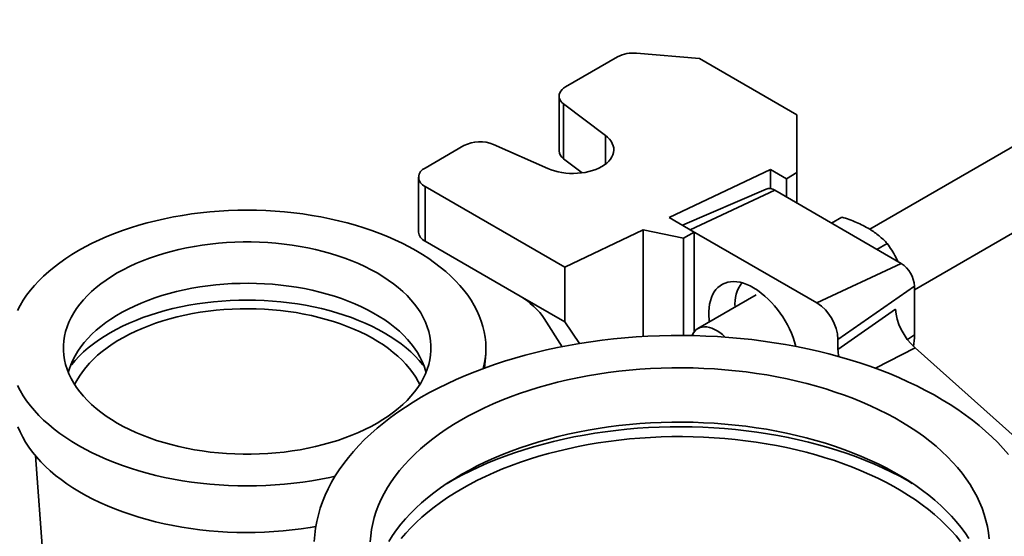
# Model space of a CAD drawing. Units: inches. Extents: x 0.2 to 8.4, y 0.1 to 10.9.
# Drawn here: x 6.9 to 7.3, y 9.1 to 9.4 of the extents above; entities that cross this region are included whole.
import ezdxf

# ---------------------------------------------------------------- set-up
doc = ezdxf.new("R2010")
doc.units = ezdxf.units.IN
doc.header["$MEASUREMENT"] = 0

msp = doc.modelspace()

# ---------------------------------------------------------------- linework, layer by layer
at = {"color": 7, "linetype": 'Continuous', "lineweight": 35}
for p, q in [((7.385413388883728, 9.36523934826602), (7.233369856632677, 9.277466485395406)), ((7.161968469887497, 9.349026341567436), (7.135672922503884, 9.351194937028895)), ((7.105908058944419, 9.337073568221554), (7.127717974487722, 9.349664164466327)), ((7.20284807134944, 9.325427049968503), (7.161968469887497, 9.349026341567436)), ((7.252041045343138, 9.252161705909089), (7.401037123993076, 9.33817531126263)), ((7.103162166874062, 9.333246654775905), (7.103162166874062, 9.31028144191233)), ((7.105097416582041, 9.329953571365198), (7.122575042632987, 9.316794552640586)), ((7.105097416582041, 9.329953571365198), (7.105097416582041, 9.306988358501624)), ((7.20284807134944, 9.325427049968503), (7.20284807134944, 9.301189923496832)), ((7.063349251953357, 9.312504891904593), (7.04706361220342, 9.303103392193503)), ((7.098477353839731, 9.302883253010577), (7.075682794993027, 9.312972871766215)), ((7.105097416582041, 9.306988358501624), (7.112912462780679, 9.301104362034582)), ((7.191799540504268, 9.302465569294613), (7.149317114305353, 9.282342836368827)), ((7.198428667307994, 9.298638655848963), (7.191799540504268, 9.302465569294613)), ((7.191799540504268, 9.294463727261698), (7.191799540504268, 9.302465569294613)), ((7.044317730503844, 9.299276484734778), (7.044317730503844, 9.276311271871204)), ((7.20284807134944, 9.301189923496832), (7.198428667307994, 9.298638655848963)), ((7.198428667307994, 9.290952447831177), (7.198428667307994, 9.298638655848963)), ((7.20284807134944, 9.288401165164382), (7.20284807134944, 9.301189923496832)), ((7.105620892055819, 9.261645167190261), (7.04706361220342, 9.295449565302206)), ((7.04706361220342, 9.295449565302206), (7.04706361220342, 9.272484352438632)), ((7.189893328979318, 9.294310988052093), (7.154836941034247, 9.279156273951168)), ((7.193511279169159, 9.293791218821218), (7.158155943129802, 9.277240289099245)), ((7.193511279169159, 9.293791218821218), (7.246544283228193, 9.263175917242954)), ((7.149317114305353, 9.282342836368827), (7.159758767866775, 9.276314998073964)), ((7.221681853143305, 9.282584974316343), (7.21730250105288, 9.280056828167645)), ((7.13839305355758, 9.277168422067648), (7.105620892055819, 9.261645167190261)), ((7.15533934308377, 9.27376371845225), (7.13839305355758, 9.277168422067648)), ((7.13839305355758, 9.232539932761828), (7.13839305355758, 9.277168422067648)), ((7.158155943129802, 9.277240289099245), (7.211188947188837, 9.246624987520981)), ((7.04706361220342, 9.272484352438632), (7.08683837302578, 9.249522871764743)), ((7.159758767866775, 9.276314998073964), (7.15533934308377, 9.27376371845225)), ((7.15533934308377, 9.232979985814834), (7.15533934308377, 9.27376371845225)), ((7.159758767866775, 9.234499191547352), (7.159758767866775, 9.276314998073964)), ((7.240665212692109, 9.271528511397184), (7.236370403197419, 9.26904917065015)), ((7.105620892055819, 9.238679954326688), (7.105620892055819, 9.261645167190261)), ((7.246544283228193, 9.263175917242954), (7.211188947188837, 9.246624987520981)), ((7.252041055713918, 9.253655192120593), (7.220027786384065, 9.231315657024052)), ((7.252041055713918, 9.253655192120593), (7.252041055713918, 9.23324168554292)), ((7.105620892055819, 9.238679954326688), (7.08683837302578, 9.249522871764743)), ((7.185699406429094, 9.249946920263291), (7.161330583972584, 9.235879098501153)), ((7.244170245833084, 9.244018068001475), (7.220027786384065, 9.227170954630086)), ((7.097003033433443, 9.240081907469786), (7.104436704581111, 9.228278023495614)), ((7.111693802834402, 9.22958760201478), (7.105620892055819, 9.238679954326688)), ((7.220027786384065, 9.231315657024052), (7.220027786384065, 9.227170954630086)), ((7.362915111544591, 9.128949737803483), (7.252388310899828, 9.227756519270994)), ((7.072005368381876, 9.219339827357961), (7.072447199892833, 9.225243509155849)), ((6.883798528204851, 9.182680727122882), (6.887619621226539, 9.131623855856596))]:
    msp.add_line(p, q, dxfattribs=at)
at = {"color": 8, "linetype": 'Continuous', "lineweight": 35}
for p, q in [((7.122575042632987, 9.304719886926666), (7.122575042632987, 9.316794552640586)), ((7.252041055713918, 9.23324168554292), (7.249169573501961, 9.231237898115934)), ((7.252388310899828, 9.227756519270994), (7.235708228916557, 9.219251980433722))]:
    msp.add_line(p, q, dxfattribs=at)
at = {"color": 7, "linetype": 'Continuous', "lineweight": 35, "flags": 128}
for points in [[(7.105908058944419, 9.337073568221554), (7.105099698153564, 9.336541462420627), (7.10441850386282, 9.335952995720376), (7.103876174311631, 9.335318274047943), (7.103481960235452, 9.3346480978136), (7.103242581899495, 9.333953961910778), (7.103162187615623, 9.333247744396012), (7.10324210484363, 9.332541490959704), (7.103480985382164, 9.33184730716149), (7.103874743144039, 9.33117703513637), (7.104416637122482, 9.330542181751616), (7.105097416582041, 9.329953571365198)], [(7.122575042632987, 9.316794552640586), (7.123514386370862, 9.31601227724766), (7.124319573703142, 9.315181627511574), (7.124983158410036, 9.314310278668458), (7.125499083956227, 9.313406229248317), (7.125862559041515, 9.312477801075039), (7.126070265016411, 9.311533519527913), (7.126120272915899, 9.310582113541633), (7.126012147167233, 9.309632312050894), (7.125746821140584, 9.308692867938085), (7.125326825306186, 9.307772426320968), (7.124755976110952, 9.306879440735749), (7.124039521169385, 9.306022137215534), (7.123184077038905, 9.305208430473401), (7.12219748402893, 9.304445768242383), (7.121088847683995, 9.303741203118546), (7.11986837285128, 9.303101200979444), (7.118547280714369, 9.302531664931804), (7.117137725827014, 9.302037815573055), (7.115652692405344, 9.301624226912873), (7.11410582839538, 9.30129468268701), (7.112511383248368, 9.301052212278837), (7.110884062729855, 9.300899054797803), (7.109238759279422, 9.300836623157892), (7.107590697201602, 9.300865492103773), (7.105954997093129, 9.300985410184655), (7.104346738067619, 9.30119523988504), (7.102780688115296, 9.30149306538936), (7.101271304103, 9.301876144686577), (7.099832441392347, 9.302340981413277), (7.098477353839731, 9.302883253010577)], [(7.071422159809989, 9.219126218737872), (7.071847255475282, 9.2209500257691), (7.072232135849773, 9.223205970446738), (7.072463305713635, 9.225468898870822), (7.072540412460357, 9.22773531467794), (7.072463310899024, 9.230001733478517), (7.072232135849774, 9.232264664896064), (7.071847250289892, 9.234520606580238), (7.07130923498304, 9.236766086115319), (7.070618935147758, 9.238997640065971), (7.069777403418184, 9.241211828944552), (7.068785925770992, 9.243405240204575), (7.067646057823131, 9.24557448524725), (7.066359536680193, 9.247716232349562), (7.064928363902652, 9.249827158768879), (7.063354727725014, 9.251904025579503), (7.061641060095107, 9.253943626783812), (7.059790005561744, 9.25594281924689), (7.057804426460109, 9.257898513716125), (7.055687366614029, 9.25980770176238), (7.053442103189876, 9.261667437819217), (7.051072100028053, 9.263474848163275), (7.048581002457608, 9.265227151868519), (7.045972647667013, 9.266921654819303), (7.043251090631114, 9.26855571678229), (7.04042048484716, 9.270126850190701), (7.037485201598777, 9.271632621360071), (7.034449793658229, 9.273070701377096), (7.031318927876365, 9.274438875080019), (7.02809742148033, 9.275735038065179), (7.024790262815139, 9.276957184713147), (7.021402533562823, 9.278103435129895), (7.017939445040155, 9.27917203215333), (7.014406369310997, 9.280161311418674), (7.010808751034666, 9.281069746260393), (7.00715211265133, 9.281895950705664), (7.003442106235897, 9.282638637565896), (6.999684446087959, 9.283296675312519), (6.995884945029508, 9.283869037188126), (6.992049431438712, 9.284354849101863), (6.988183847772311, 9.284753350714427), (6.984294152043216, 9.285063934353062), (6.980386323005898, 9.285286124057341), (6.976466375712554, 9.28541958455954), (6.972540397810842, 9.285464094343478), (6.9686144354653, 9.285419575579153), (6.964694503728126, 9.285286124057341), (6.960786669505418, 9.285063937346523), (6.956896953034764, 9.284753353707888), (6.953031364182972, 9.284354849101863), (6.949195863555651, 9.283869038684857), (6.945396359904505, 9.283296675312519), (6.941638699756567, 9.282638643552819), (6.937928695933828, 9.281895952202394), (6.934272062735882, 9.281069744763663), (6.930674428903382, 9.28016130692848), (6.92714135576692, 9.279172029159868), (6.923678275022337, 9.27810344261355), (6.920290552251757, 9.276957183964782), (6.916983385808481, 9.27573503282662), (6.913761872930709, 9.27443887807348), (6.910631013630582, 9.273070696138538), (6.907595610227252, 9.27163261275387), (6.904660338321907, 9.270126848132698), (6.901829720546739, 9.268555725762676), (6.899108161890405, 9.26692164490346), (6.896499818442853, 9.265227148500875), (6.894008715038844, 9.26347484741491), (6.891638697617199, 9.261667440812678), (6.889393448452867, 9.259807701014015), (6.887276391199483, 9.25789851446449), (6.885290797838024, 9.255942823737081), (6.883439751082746, 9.253943629777273), (6.881726086045534, 9.251904030069696), (6.880152455053286, 9.24982716026561), (6.878721266719575, 9.24771623085283), (6.877434748169332, 9.245574491234173), (6.876294880221471, 9.243405240204575)], [(7.026987628793464, 9.196303603261512), (7.029375563843525, 9.197745434553935), (7.031649053775157, 9.1992476538873), (7.033803500281886, 9.200807247500359), (7.035834562382213, 9.20242107478393), (7.037738169545121, 9.204085875858075), (7.039510476155883, 9.205798305155023), (7.0411479120736, 9.207554912710012), (7.042647175501303, 9.209352163992989), (7.044005261505585, 9.211186432424947), (7.045219417940796, 9.213054033802738), (7.046287216748151, 9.214951195616095), (7.047206493027397, 9.216874105691376), (7.047975405965144, 9.218818887495512), (7.048592412907921, 9.22078162109024), (7.049056246027914, 9.22275836558306), (7.049365990103818, 9.224745132186083), (7.049521017703465, 9.226737918640845), (7.049521017703465, 9.228732713708496), (7.049365984918428, 9.230725503156718), (7.049056251213304, 9.232712263772818), (7.048592405129837, 9.234689012755831), (7.047975411150535, 9.236651744853827), (7.047206500805482, 9.238596525161233), (7.046287214155456, 9.240519441223437), (7.045219417940797, 9.242416601540063), (7.04400526409828, 9.2442841954342), (7.042647174204954, 9.246118472098178), (7.041147906888211, 9.247915719639328), (7.039510474859536, 9.24967232494922), (7.037738170841469, 9.251384752749436), (7.035834567567602, 9.253049557565411), (7.033803497041018, 9.254663383726433), (7.031649060905067, 9.25622297135257), (7.029375563033308, 9.257725201256594), (7.026987633978854, 9.259167023100904), (7.024490033929568, 9.26054555717522), (7.021887834196697, 9.261858007586191), (7.01918623572624, 9.263101749067797), (7.016390703919074, 9.264274261125173), (7.013506864923159, 9.265373187903862), (7.010540541931274, 9.266396311248648), (7.007497682585546, 9.267341580638178), (7.004384410831364, 9.268207095224188), (7.001207016546585, 9.268991097844589), (6.997971898502255, 9.269692013938455), (6.994685553991828, 9.270308445559113), (6.991354604758111, 9.270839138446059), (6.987985781437103, 9.271283020939952), (6.984585871704082, 9.271639197995711), (6.98116167101242, 9.271906970639996), (6.977720127784482, 9.272085776101981), (6.974268130810653, 9.272175280610679), (6.970812669996421, 9.272175280610679), (6.967360688578762, 9.272085785082368), (6.963919134980044, 9.271906973633456), (6.960494942066465, 9.271639208472827), (6.957095029740751, 9.271283011959566), (6.953726203827046, 9.270839127968943), (6.950395264964111, 9.270308441068922), (6.947108917860989, 9.26969201992538), (6.943873786853185, 9.268991102334782), (6.940696406828228, 9.268207089985632), (6.937583128592307, 9.267341589618564), (6.934540275728317, 9.266396311997013), (6.931573929402177, 9.265373187155497), (6.928690107258779, 9.264274252144789), (6.925894563136313, 9.263101750938711), (6.923192985407415, 9.261858009457105), (6.920590783243894, 9.260545551656024), (6.918093177198998, 9.25916703208129), (6.915705252519718, 9.257725194801942), (6.913431762588087, 9.256222975468578), (6.911277305710578, 9.254663387842442), (6.909246253981031, 9.25304955457195), (6.907342636447343, 9.251384759484726), (6.905570340207361, 9.249672324200855), (6.903932893918864, 9.24791572263279), (6.902433640861942, 9.246118465362889), (6.901075544486879, 9.244284202917855), (6.899861388051667, 9.242416601540063), (6.898793599615092, 9.240519433739783), (6.897874323335846, 9.238596523664501), (6.897105410398098, 9.236651741860365), (6.896488393084542, 9.234689014252561), (6.89602455996455, 9.232712269759743), (6.895714815888645, 9.230725503156718), (6.895559788288999, 9.228732716701957), (6.895559788288999, 9.226737921634307), (6.895714831444815, 9.22474512619916), (6.896024565149939, 9.22275836558306), (6.896488411233407, 9.220781616600048), (6.897105394841929, 9.218818890488976), (6.897874305186981, 9.21687411018157), (6.898793591837007, 9.214951194119365), (6.899861398422447, 9.213054027815815), (6.901075552264964, 9.211186433921677), (6.90243363178751, 9.209352163244624), (6.903932909475033, 9.207554909716551), (6.905570341503709, 9.205798304406658), (6.907342635150995, 9.204085882593365), (6.909246238424862, 9.202421077777391), (6.911277308951446, 9.20080725161637), (6.913431765828955, 9.199247652016386), (6.915705242959156, 9.197745434086208), (6.918093192755168, 9.19630360026805), (6.920590772062896, 9.194925078167582), (6.923192992537325, 9.193612615782762), (6.925894570266223, 9.192368886275005), (6.92869010207339, 9.191196374217629), (6.931573941069303, 9.190097447438939), (6.93454027443197, 9.18907431810723), (6.937583133777697, 9.188129048717702), (6.9406963951611, 9.187263540118613), (6.943873799816659, 9.186479531511289), (6.947108917860989, 9.185778615417423), (6.950395252000636, 9.185162189783687), (6.953726201234351, 9.184631496896744), (6.95709502455536, 9.184187614402848), (6.96049494465916, 9.183831431360167), (6.963919145350824, 9.183563658715883), (6.967360688578762, 9.183384853253896), (6.97081267518181, 9.183295354732124), (6.974268135996042, 9.183295354732124), (6.977720117413702, 9.183384850260433), (6.981161671012419, 9.183563661709345), (6.984585863925997, 9.183831426869975), (6.987985786622492, 9.184187617396312), (6.991354612536196, 9.184631501386937), (6.994685551399133, 9.185162188286958), (6.997971888131475, 9.185778615417423), (7.001207019139279, 9.18647953300802), (7.004384409535017, 9.187263539370246), (7.007497677400157, 9.188129045724239), (7.010540540634926, 9.189074317358864), (7.013506876590287, 9.190097448187306), (7.016390709104463, 9.19119637721109), (7.019186242856151, 9.192368884404091), (7.021887830955828, 9.193612619898772), (7.024490033119349, 9.194925077699853), (7.026987628793464, 9.196303603261512)], [(7.047481093123752, 9.217523801812955), (7.047283197906408, 9.218252925297639), (7.04664841285461, 9.220195388665589), (7.045862240346825, 9.222119307537506), (7.044926272297728, 9.22402075149801), (7.043842416930774, 9.225895841020568), (7.042612898778201, 9.227740735493654), (7.041240232754074, 9.229551678122673), (7.039727203412729, 9.231324960008417), (7.038076921988064, 9.233056965048997), (7.036292764168854, 9.234744145992146), (7.03437834417181, 9.236383069337142), (7.032337618449366, 9.237970367439434), (7.03017470938644, 9.239502816340625), (7.02789406086211, 9.240977281886185), (7.02550031898566, 9.242390746666585), (7.022998394321257, 9.243740321991165), (7.020393389292492, 9.245023253875038), (7.017690624109323, 9.24623691405872), (7.014895616026529, 9.247378835929663), (7.012014074158309, 9.248446687581101), (7.009051894292894, 9.249438268818594), (7.006015132965603, 9.250351568035786), (7.002909971161109, 9.2511847173125), (6.999742760981948, 9.251936019355876), (6.996519989350796, 9.25260392654615), (6.993248231341952, 9.253187085838576), (6.989934165737512, 9.253684299848421), (6.98658455428581, 9.254094562772512), (6.983206257257589, 9.254417021474223), (6.979806184184788, 9.254651018888689), (6.97639124719205, 9.254796091029322), (6.972968459519116, 9.254851928072824), (6.96954480070069, 9.254818416267645), (6.966127250271479, 9.254695633443793), (6.962722798136971, 9.254483831052061), (6.959338403090312, 9.25418343416403), (6.955980979848837, 9.253795057936106), (6.952657404239456, 9.253319486655286), (6.949374419861636, 9.25275771564763), (6.946138785871019, 9.252110868958056), (6.942957082527293, 9.251380278677075), (6.939835804531218, 9.250567443032336), (6.936781363617313, 9.249674003937649), (6.933799952437378, 9.248701812100792), (6.930897704659406, 9.247652827865082), (6.928080521905192, 9.246529212884138), (6.925354159957444, 9.245333260149724), (6.922724205425528, 9.244067404468856), (6.920196019678436, 9.242734237992385), (6.917774772549825, 9.241336481777115), (6.915465410253415, 9.23987699121145), (6.913272646308561, 9.23835875077683), (6.911200970938766, 9.236784855525698), (6.909254601810478, 9.23515853053899), (6.907437510932305, 9.23348309855934), (6.905753442803877, 9.231761966520489), (6.904205793207355, 9.2299986753136), (6.90279776801, 9.228196799880463), (6.901532211398131, 9.22636004163663), (6.900411718659358, 9.22449214989304), (6.899438597292153, 9.222596923352755), (6.898614794410395, 9.220678263993273), (6.897942034156203, 9.218740064811698), (6.897599707683323, 9.217523804806417)], [(7.166119291477481, 9.238643556657161), (7.166013841389967, 9.239596340898263), (7.165903703710049, 9.241316557502575), (7.165903703710049, 9.242978079101404), (7.166013841389967, 9.244571157398793), (7.166233494503023, 9.2460864033142), (7.166561335589423, 9.24751495463583), (7.166995456425709, 9.248848452080725), (7.167533326541646, 9.25007899138769), (7.168171772478661, 9.25119944666178), (7.168907040014519, 9.252203170985295), (7.169734835646442, 9.253084307792314), (7.170650295478775, 9.25383766511993), (7.171648037076877, 9.254458853334755), (7.172722211321025, 9.254944183343529), (7.173866512777186, 9.2552908522189), (7.175074231550929, 9.255496817458456), (7.176338263658189, 9.25556086285256), (7.177651214733071, 9.255482562566707), (7.179005368915518, 9.255262442811807), (7.180392782188313, 9.254901784252361), (7.181805303118646, 9.254402705838956), (7.18323465582436, 9.253768116912877), (7.184672450344709, 9.253001711219177)], [(7.046690969348917, 9.22007887378288), (7.046172845197441, 9.220733364277237), (7.044605078881086, 9.222568634770541), (7.042900127891477, 9.224362679307534), (7.041061243468038, 9.226112082348266), (7.039091930934288, 9.227813515163183), (7.036995923770904, 9.22946374481351), (7.034777225098833, 9.231059622177403), (7.032440055825393, 9.232598111884567), (7.029988885756613, 9.234076274355486), (7.027428335074831, 9.23549131669027), (7.024763303973431, 9.236840535792892), (7.021998874134445, 9.238121357286175), (7.019140272430818, 9.239331362452964), (7.016192995375764, 9.24046821639303), (7.01316260170718, 9.241529787761552), (7.010054888690891, 9.242514035017559), (7.006875772856689, 9.24341908126049), (7.003631300369113, 9.244243220217097), (7.000327626285885, 9.24498488031992), (6.996971076782595, 9.245642636681133), (6.993568009147171, 9.246215250007534), (6.990124910302285, 9.246701627685557), (6.986648344951457, 9.247100841742036), (6.983144924466718, 9.247412134831125), (6.979621322444773, 9.247634905266999), (6.976084241001975, 9.247768735461731), (6.972540397810842, 9.247813384441645), (6.968996570175879, 9.247768741448656), (6.965459486140385, 9.247634906763729), (6.96193588411844, 9.247412130340933), (6.958432471411786, 9.247100835755111), (6.954955898282875, 9.246701629182288), (6.951512804623378, 9.246215254497727), (6.948109736987954, 9.245642641171326), (6.94475318489197, 9.24498487732646), (6.941449518586826, 9.244243221713827), (6.93820503572847, 9.243419082757221), (6.935025905634445, 9.242514034269195), (6.931918199099893, 9.241529784768089), (6.928887826172869, 9.240468213399568), (6.925940521246345, 9.239331361330416), (6.92308193704341, 9.238121366266562), (6.920317515954769, 9.236840531863972), (6.917652477561415, 9.235491320525643), (6.91509193579202, 9.234076277348946), (6.912640743523291, 9.232598108049194), (6.910303587699455, 9.231059614132475), (6.908084877036169, 9.229463747806973), (6.905988877002697, 9.227813522272655), (6.904019578080595, 9.226112079354804), (6.902180683286376, 9.224362682300995), (6.900475728407724, 9.22256864150583), (6.898907968573107, 9.22073336876743), (6.898389843125283, 9.220078877524708)], [(7.044832058949967, 9.212429962155907), (7.044197071667967, 9.213684052035056), (7.043124131546599, 9.215540249820009), (7.041907001290322, 9.217366563875522), (7.040548164700861, 9.219159255367765), (7.039050385590997, 9.220914675266775), (7.037416723340725, 9.222629237405275), (7.035650538082655, 9.224299421472157), (7.033755407735766, 9.225921832881705), (7.031735231713206, 9.227493142904365), (7.029594116843722, 9.229010154522904), (7.027336439596323, 9.230469766510865), (7.024966814967956, 9.231868991393345), (7.022490106854281, 9.23320496143391), (7.019911339898037, 9.234474973536527), (7.01723578245529, 9.235676417402486), (7.014468931039255, 9.236806838393079), (7.011616432539453, 9.237863916575394), (7.008684089407101, 9.238845517611146), (7.005677901138228, 9.2397496209136), (7.002604033161337, 9.240574373529881), (6.99946872868578, 9.241318111095216), (6.996278427965723, 9.241979282996375), (6.993039633480006, 9.24255656612323), (6.989758930673711, 9.24304878105182), (6.98644308129517, 9.243454898031276), (6.983098818573074, 9.243774110323635), (6.979732995000081, 9.244005751883641), (6.976352455290758, 9.244149367705093), (6.972964153052865, 9.244204637487579), (6.969574977076785, 9.244171466937049), (6.96619184985794, 9.244049924903125), (6.962821699077136, 9.243840250862753), (6.959471408339367, 9.243542874377708), (6.956147806803035, 9.243158409107664), (6.952857689921509, 9.24268764083635), (6.949607801294258, 9.242131516994435), (6.946404749700616, 9.241491194554916), (6.943255090769673, 9.240767967441672), (6.940165276422717, 9.239963309186283), (6.937141586166831, 9.239078881160069), (6.934190207468426, 9.238116483181951), (6.931317185843864, 9.237078072601786), (6.928528393747125, 9.23596577028728), (6.925829496864767, 9.234781865114181), (6.923226032220867, 9.233528763264527), (6.920723332826816, 9.232209016570982), (6.918326476799689, 9.230825341038885), (6.916040360767916, 9.229380563431656), (6.913869689500506, 9.227877615283882), (6.91181888338024, 9.226319575277511), (6.909892110488282, 9.224709639868502), (6.908093335703324, 9.223051079788087), (6.90642623287406, 9.221347285131786), (6.904894192597264, 9.21960174590191), (6.903500332588568, 9.217818034046788), (6.902247530739326, 9.215999774648694), (6.901138339557679, 9.214150692322507), (6.900248747042497, 9.212429962155907)], [(7.158853398803044, 9.232935467493213), (7.15896148306859, 9.233180250879714), (7.159439389336573, 9.234050325149655), (7.160013723113771, 9.234804087584816), (7.160678780471375, 9.23543402882742), (7.161427955222748, 9.235933926832832), (7.162253801148098, 9.236298786996434), (7.163148104589937, 9.23652496790627), (7.164101988160886, 9.236610265183332), (7.165105962597559, 9.236553809692179), (7.166150061580713, 9.236356157372041), (7.167223893589131, 9.2360192593022), (7.168316797461332, 9.235546491656072), (7.169417904620238, 9.234942547924899), (7.170516273893316, 9.234213432942509), (7.171600984849591, 9.233366385051411), (7.172661262249002, 9.232409804259717), (7.172775320083629, 9.232298907137938)], [(7.000654881423233, 9.1466913102823), (7.000847570509191, 9.14949411852768), (7.001194203448321, 9.152291981574121), (7.001694438004898, 9.155082091554425), (7.002347760825325, 9.157861631621008), (7.003153518550485, 9.160627811867448), (7.004110907444957, 9.163377833406933), (7.005218947470062, 9.166108939261118), (7.006476534137766, 9.16881837245166), (7.007882407398343, 9.171503405934832), (7.009435136084201, 9.174161345594985), (7.011133167171085, 9.176789498813207), (7.012974781702269, 9.179385232839817), (7.014958133678975, 9.181945925402253), (7.017081229318813, 9.184469000626613), (7.019341927055785, 9.186951917063801), (7.021737940132978, 9.189392181160116), (7.024266867714902, 9.191787329296469), (7.026926157293417, 9.194134953981186), (7.029713137096412, 9.196432686637595), (7.032625001827991, 9.198678213319699), (7.035658814612993, 9.200869275834735), (7.038811520608633, 9.203003667627149), (7.042079941495038, 9.205079242571902), (7.045460787466447, 9.207093909922996), (7.04895067181513, 9.209045630758744), (7.052546062642443, 9.21093244997439), (7.056243338277676, 9.212752468405492), (7.060038781120414, 9.214503851247041), (7.063928568890179, 9.216184834975836), (7.06790878985852, 9.217793724169937), (7.071975435719101, 9.21932889936649), (7.076124403532223, 9.220788818184289), (7.080351522948116, 9.22217200709175), (7.084652526390954, 9.223477080116043), (7.089023094431012, 9.224702717140504), (7.093458824672326, 9.225847681865396), (7.097955255086951, 9.226910823304646), (7.102507843273399, 9.227891075785843), (7.107112028681316, 9.228787446976392), (7.111763147052554, 9.229599040334474), (7.116456531536268, 9.230325029664622), (7.121187458242328, 9.230964687555614), (7.125951151426703, 9.23151737640008), (7.130742835345361, 9.231982530433733), (7.135557661658815, 9.23235968566999), (7.140390797583748, 9.23264846493266), (7.145237363668332, 9.232848571869026), (7.150092496016908, 9.232959808910604), (7.154951294436093, 9.232982059312379), (7.159808869103279, 9.23291530810705), (7.164660330195859, 9.232759618157308), (7.169500793076616, 9.232515145123172), (7.174325383479115, 9.232182134468509), (7.179129237507696, 9.231760927447972), (7.183907532749823, 9.231251943146214), (7.188655441607565, 9.23065569344521), (7.193368183151502, 9.229972783024245), (7.198041028306114, 9.22920389439262), (7.202669263552046, 9.228349808843873), (7.207248222038457, 9.227411376521163), (7.211773304324569, 9.22638955233881), (7.21623994467464, 9.22528535557057), (7.220643649948385, 9.224099907267899), (7.224979981452112, 9.22283439284168), (7.229244583458368, 9.221490093493575), (7.2334331495009, 9.220068357778139), (7.237541469043171, 9.21857062255705), (7.241565405440445, 9.216998389799782), (7.245500914088658, 9.215353252028025), (7.249344010015728, 9.213636851155597), (7.253090846958752, 9.211850928628913), (7.256737637962722, 9.209997275473604), (7.260280712905942, 9.208077758955035), (7.263716510397866, 9.206094315281733), (7.267041570811216, 9.204048941654014), (7.270252540171037, 9.201943694018878), (7.273346183928378, 9.199780691092483), (7.276319399599691, 9.19756211903742), (7.279169170584445, 9.195290198254), (7.281892652696317, 9.19296722921764), (7.284487087307921, 9.190595546828566), (7.286949872649912, 9.188177539120954), (7.289278519735173, 9.185715636785806), (7.291470692545587, 9.183212325893175)], [(7.024092485647728, 9.14652591852277), (7.024285625862601, 9.149108015834015), (7.024633031424815, 9.151684730900895), (7.025134292688577, 9.154252983451181), (7.025788818519444, 9.15680972015381), (7.026595815552773, 9.159351890671179), (7.027554329676837, 9.161876465619914), (7.028663214920484, 9.164380436570879), (7.029921154194697, 9.16686082203609), (7.031326651514512, 9.16931466297853), (7.03287801903554, 9.171739039276185), (7.034573421129782, 9.174131053258003), (7.036410830309816, 9.17648786412871), (7.038388063526526, 9.178806655040722), (7.040502753649455, 9.181084670512426), (7.042752380579148, 9.183319192480482), (7.045134277728885, 9.185507556015494), (7.047645602208696, 9.187647150070385), (7.050283347788827, 9.189735436937887), (7.05304438508652, 9.191769915580643), (7.05592541749019, 9.193748168029858), (7.05892301778125, 9.195667832631242), (7.062033604475764, 9.197526626308877), (7.065253478446263, 9.199322329784996), (7.068578795374366, 9.201052807598767), (7.07200560042807, 9.202715992203526), (7.075529802658886, 9.204309905108094), (7.079147213568184, 9.205832643219113), (7.082853500762764, 9.207282399982367), (7.086644268328399, 9.208657439938362), (7.090514993308814, 9.20995612192165), (7.094461059410714, 9.211176906544486), (7.098477758300136, 9.212318338984419), (7.102560316825749, 9.213379052726127), (7.106703855535722, 9.214357787522177), (7.110903453495111, 9.215253372928995), (7.115154091246564, 9.216064749261093), (7.119450710442304, 9.216790942146647), (7.123788185324487, 9.217431087971915), (7.128161351244849, 9.2179844263976), (7.13256499688661, 9.21845029586863), (7.136993874635268, 9.21882814558803), (7.141442700578589, 9.219117517556144), (7.145906185618951, 9.219318070518321), (7.15037899399022, 9.219429567991078), (7.154855805482437, 9.219451872275167), (7.159331284329467, 9.21938496241636), (7.16380009476518, 9.219228913251198), (7.168256911394224, 9.218983913367781), (7.172696424377416, 9.218650256125363), (7.177113344617134, 9.218228330673988), (7.181502403757313, 9.217718651889085), (7.18585837492501, 9.217121818463022), (7.190176062359615, 9.21643854882664), (7.194450332525203, 9.21566965121463), (7.198676077812792, 9.214816044619775), (7.202848265801557, 9.213878742328905), (7.206961931480738, 9.212858868386935), (7.211012161693477, 9.211757630655713), (7.214994141805317, 9.210576347755177), (7.218903114221091, 9.209316425115654), (7.222734423757085, 9.207979358719696), (7.226483521530074, 9.206566756804666), (7.230145906621686, 9.205080283735343), (7.23371724274968, 9.203521724363345), (7.237193272709008, 9.201892937628466), (7.24056983036303, 9.200195849636303), (7.243842912590801, 9.1984324959409), (7.247008614469695, 9.196604975146087), (7.250063163628613, 9.19471546499535), (7.253002924785199, 9.192766219752533), (7.255824371874372, 9.190759550370172), (7.258524168421864, 9.188697861907754), (7.261099094300593, 9.186583611997442), (7.263546057721875, 9.18441930392169), (7.265862175608968, 9.182207536005363), (7.268044662111185, 9.179950934262854), (7.270090925829962, 9.17765218607452), (7.271998532224774, 9.17531403794159), (7.273765197131404, 9.172939269293371), (7.275388828245056, 9.170530716434945), (7.27686747845185, 9.168091245606016), (7.27819939249733, 9.165623761961289), (7.279382978466819, 9.163131214060664), (7.280416836305062, 9.160616565431354), (7.281299721518505, 9.158082815522112), (7.28203059702918, 9.15553298174246), (7.282608570950036, 9.15297010544962), (7.283032969180398, 9.150397239974653), (7.283303283552059, 9.147817450622478)], [(6.876294880221471, 9.212065395138227), (6.877434758540113, 9.209896144108628), (6.87872126931227, 9.20775440299324), (6.880152452460591, 9.205643470586999), (6.881726078267449, 9.2035666097633), (6.883439745897356, 9.201527008558989), (6.885290810801499, 9.19952781010899), (6.887276389903134, 9.197572115639755), (6.889393439378434, 9.19566293358042), (6.891638702802588, 9.193803197523586), (6.894008705964411, 9.191995787179525), (6.896499803534856, 9.190243483474282), (6.89910815832545, 9.1885489805235), (6.901829736102909, 9.186914906586663), (6.904660321145304, 9.1853437851521), (6.907595604393687, 9.18383801398273), (6.910631012334233, 9.182399933965707), (6.913761878116099, 9.181031760262782), (6.916983384512132, 9.179735597277622), (6.920290553548104, 9.17851344464273), (6.923678282800421, 9.177367194225983), (6.927141360952309, 9.176298603189473), (6.930674436681467, 9.175309323924129), (6.934272065328576, 9.174400883095485), (6.937928693341133, 9.173574684637138), (6.941638710127346, 9.172831991789982), (6.945396359904505, 9.172173960030284), (6.949195871333735, 9.171601592167752), (6.953031374553752, 9.171115786240938), (6.956896958220153, 9.170717284628376), (6.960786664320027, 9.170406695002816), (6.964694493357347, 9.170184505298536), (6.96861443027991, 9.170051050783263), (6.972540408181621, 9.170006540999323), (6.976466380897943, 9.170051053776726), (6.980386312635117, 9.170184505298536), (6.984294146857826, 9.170406692009355), (6.9881838529577, 9.170717281634914), (6.992049441809491, 9.171115786240938), (6.995884942436813, 9.171601596657945), (6.999684446087959, 9.172173960030284), (7.003442106235897, 9.172831991789982), (7.007152110058636, 9.173574683140409), (7.009376548957245, 9.174065880291977)], [(6.876489493087055, 9.194789380805759), (6.877422147672054, 9.192608554059266), (6.878503301450908, 9.190450711112698), (6.879731295098872, 9.188319204643305), (6.881104168538592, 9.186217381341411), (6.882619842428748, 9.184148495100024), (6.88427590556307, 9.182115799812154), (6.886069785988205, 9.180122456573491), (6.887998673222866, 9.178171584571263), (6.890059570111734, 9.176266219175764), (6.892249240971556, 9.174409353848823), (6.894564273815827, 9.172603880274565), (6.897001069984007, 9.17085260632019), (6.899555823399963, 9.16915826800981), (6.90222451538658, 9.167523526530985), (6.905003002817386, 9.165950923332817), (6.907886929964927, 9.164442925027846), (6.910871816652393, 9.163001866516302), (6.913952990843549, 9.161630007861866), (6.917125635311248, 9.160329501363591), (6.920384813564373, 9.159102358627832), (6.923725423179335, 9.157950507444001), (6.927142252839359, 9.156875740895735), (6.930629966778314, 9.155879744302046), (6.93418311515149, 9.1549640652827), (6.937796154777165, 9.154130137705911), (6.941463438765815, 9.153379263727574), (6.945179258003243, 9.15271261379127), (6.948937784111283, 9.152131229621707), (6.952733167970212, 9.151636021231289), (6.956559482679456, 9.1512277579397), (6.960410744299156, 9.150907080347775), (6.964280948147891, 9.150674485370178), (6.968164048061126, 9.15053033820925), (6.972053982318154, 9.150474863374631), (6.975944678827485, 9.15050814767671), (6.979830055126855, 9.150630140226639), (6.98370404690286, 9.150840656926515), (6.987560620954437, 9.151139352031496), (6.991393728524354, 9.151525775025577), (6.99519740122892, 9.151999318236008), (6.998965704389478, 9.152559237787521), (7.001298608679787, 9.152952373619755)], [(7.031833712636793, 9.146757333850088), (7.033378655459827, 9.149171667083305), (7.035067031350853, 9.15155377569993), (7.036896830971317, 9.15390082339488), (7.038865871272101, 9.156210011281344), (7.040971803271613, 9.1584785883679), (7.043212114648481, 9.160703853055248), (7.045584151779464, 9.16288314789765), (7.048085066589198, 9.165013882802256), (7.05071188914566, 9.167093517068341), (7.053461485528874, 9.169119570986961), (7.056330583757858, 9.17108962883442), (7.059315772170193, 9.173001337936808), (7.062413475763684, 9.174852430933887), (7.065620010318853, 9.176640697154092), (7.068931546425319, 9.178364009742792), (7.072344156474372, 9.180020304895152), (7.075853765073695, 9.181607613100375), (7.0794561876137, 9.183124045484051), (7.083147128647087, 9.184567792872683), (7.086922187074243, 9.185937140761009), (7.090776876236617, 9.18723044499012), (7.094706592804394, 9.188446173655928), (7.098706656963254, 9.18958287642617), (7.102772303339947, 9.190639197262644), (7.106898683594983, 9.191613875917914), (7.111080884571504, 9.192505752425527), (7.115313912739104, 9.193313764106529), (7.119592733084265, 9.194036950059674), (7.1239122405907, 9.194674446671225), (7.128267293944396, 9.195225495098608), (7.132652697384748, 9.195689430793296), (7.1370632292242, 9.196065711938699), (7.141493626292077, 9.196353886522083), (7.145938615046926, 9.196553610295332), (7.150392901205736, 9.196664646774966), (7.154851169743931, 9.196686861255202), (7.15930810563694, 9.196620226794881), (7.163758404230974, 9.196464824217475), (7.168196766057624, 9.196220839117617), (7.172617886463103, 9.195888561861105), (7.177016507462121, 9.195468387584897), (7.181387391810959, 9.194960819190586), (7.185725317822058, 9.194366458363994), (7.190025120847152, 9.193686017549041), (7.194281677721091, 9.192920304980417), (7.198489922318016, 9.192070233663983), (7.202644827402489, 9.191136813893104), (7.20674144870531, 9.190121163725776), (7.210774906774654, 9.189024489527114), (7.214740386976065, 9.187848097943206), (7.218633165419412, 9.186593392907652), (7.222448610255231, 9.185261868906268), (7.226182179082037, 9.18385511846075), (7.229829395612058, 9.182374803690777), (7.233385939119223, 9.18082270046758), (7.236847566658308, 9.179200659498933), (7.240210139964142, 9.177510602774422), (7.243469670499688, 9.175754557428984), (7.246622259175884, 9.173934606724956), (7.249664148529627, 9.172052919799617), (7.252591729853684, 9.170111747549171), (7.255401491666882, 9.168113392507042), (7.258090104624866, 9.166060243642859), (7.260654362860374, 9.163954750356762), (7.263091190140893, 9.161799406950822), (7.265397707278721, 9.159596797530963), (7.267571155646471, 9.157349544369746), (7.269608946438272, 9.155060321376952), (7.271508647706293, 9.15273185559631), (7.273267996027877, 9.150366926457123), (7.274884901690924, 9.147968350806973)], [(7.056296567600595, 9.171067071279236), (7.059094609136437, 9.172674934464293), (7.062436054571422, 9.174478447882326), (7.065880565462775, 9.176216141435837), (7.069424249851345, 9.177886055716971), (7.073063102347577, 9.179486309522058), (7.076793036216112, 9.181015082452125), (7.080609820178855, 9.182470662247002), (7.084509150362248, 9.183851402502686), (7.088486624370328, 9.185155743625563), (7.092537769804371, 9.186382205348758), (7.096657992408987, 9.187529416666752), (7.100842648667592, 9.188596073926922), (7.105087006911964, 9.189580978247802), (7.109386288805379, 9.1904830115714), (7.113735638230266, 9.191301160610887), (7.118130142029764, 9.192034498889827), (7.122564832600419, 9.192682200212754), (7.127034716411825, 9.193243537168444), (7.131534748079685, 9.193717866162604), (7.136059835551186, 9.194104660345952), (7.14060487640274, 9.194403482673062), (7.14516474228381, 9.19461398889582), (7.149734284102295, 9.19473594851767), (7.154308347580709, 9.194769223839364), (7.158881762885395, 9.194713769958977), (7.163449370553475, 9.194569655726129), (7.168006011122072, 9.194337045781223), (7.172546545869867, 9.194016194568512), (7.177065846446322, 9.193607470283801), (7.181558810427847, 9.193111333920216), (7.186020371688583, 9.192528345255115), (7.190445490029617, 9.1918591628501), (7.194829161549767, 9.191104538064092), (7.199166452350612, 9.190265331517368), (7.203452459646072, 9.189342481660209), (7.207682340282049, 9.188337030217332), (7.211851328885291, 9.187250117697696), (7.215954711936447, 9.186082968427185), (7.219987861475095, 9.18483690102574), (7.223946224728969, 9.183513322420417), (7.227825329299343, 9.18211372485194), (7.231620798717203, 9.180639688868153), (7.235328344665163, 9.179092875840373), (7.23894379095989, 9.17747503806632), (7.242463049569682, 9.175787996693328), (7.245882151402711, 9.174033659866227), (7.249197234558882, 9.172214005561694), (7.251176469092999, 9.171067071279236)], [(7.037025843470205, 9.147905010327829), (7.038992705907261, 9.150211647784815), (7.041096317444825, 9.15247771784709), (7.043334157983442, 9.154700526399006), (7.04570356741813, 9.156877418239924), (7.048201718415086, 9.159005803276996), (7.050825650116719, 9.161083134074202), (7.053572205916973, 9.163106953747748), (7.05643813716912, 9.165074836096823), (7.059420025729006, 9.166984436679536), (7.062514310854253, 9.168833484393819), (7.065717302491823, 9.170619777174313), (7.06902518613933, 9.172341184798743), (7.072434027706326, 9.17399565169429), (7.075939766060317, 9.175581204608333), (7.07953819844285, 9.177095968137039), (7.083225068945224, 9.178538120010515), (7.086995964800696, 9.17990595096206), (7.090846399350719, 9.18119782880661), (7.094771773154515, 9.182412217898248), (7.098767419361242, 9.183547663414522), (7.102828575190346, 9.184602816800881), (7.106950400080419, 9.185576422300088), (7.111127980874604, 9.186467313958758), (7.115356339598666, 9.187274432091403), (7.119630430868304, 9.187996821783702), (7.123945178186879, 9.188633611938261), (7.128295419498816, 9.189184049699431), (7.13267597978507, 9.189647476505609), (7.137081637358084, 9.19002334455328), (7.141507144603355, 9.190311198836246), (7.145947227979429, 9.190510701093322), (7.150396593203292, 9.190621614841021), (7.154849940806542, 9.1906438023801), (7.159301955764607, 9.190577242756325), (7.163747338609084, 9.190422013799704), (7.168180795056958, 9.190178298111412), (7.172597041195998, 9.189846386057242), (7.176990803484752, 9.189426675767619), (7.18135685505027, 9.18891967014413), (7.18568999494656, 9.18832596488568), (7.189985053339961, 9.187646275429646), (7.194236912250719, 9.186881407017257), (7.198440505552968, 9.186032272654376), (7.202590826752834, 9.18509988862129), (7.206682926395727, 9.184085358008685), (7.21071192502982, 9.182989893168601), (7.214673033947607, 9.181814803740592), (7.218561511110093, 9.180561480187672), (7.222372744113025, 9.179231429717873), (7.226102180184139, 9.17782622689212), (7.229745376740697, 9.176347550294134), (7.233297994907764, 9.174797162324564), (7.236755797573678, 9.173176910323544), (7.240114659112655, 9.17148872095794), (7.243370586288403, 9.169734612101669), (7.246519693947591, 9.167916670945985), (7.249558228840246, 9.16603706419598), (7.252482575453312, 9.164098034702931), (7.255289238347915, 9.162101887713083), (7.257974880077528, 9.160051004899502), (7.260536300608454, 9.157947832294688), (7.262970447042433, 9.155794874677827), (7.265274411672118, 9.15359469669734), (7.267445466982463, 9.151349926612712), (7.269481002129688, 9.14906322710824), (7.27137860850022, 9.146737335704769)]]:
    msp.add_lwpolyline(points, dxfattribs=at)
at = {"color": 7, "linetype": 'Continuous', "lineweight": 35}
for centre, radius, start, end in [((7.134239721148915, 9.337207758569354), 0.01406041348548916, 84.14958478941868, 117.6350112174931), ((7.07001507436891, 9.299586466088334), 0.01453681237568551, 67.05250396607471, 117.2934352504771), ((7.107378096380579, 9.310543834736176), 0.004224087072721031, 183.5614054594218, 237.3216344052266), ((7.048516054517929, 9.299276478747855), 0.00409326949973474, 110.78343752864, 249.2165624713608), ((7.191197674394474, 9.290538534901911), 0.003991581106824725, 54.57610024076453, 109.0730943863759), ((7.049029735919038, 9.2767936494453), 0.004736632047859507, 185.8451231591959, 245.4750805596589), ((7.240153032805142, 9.253138802889337), 0.0118992330222474, 2.487237466223054, 57.51257543484542), ((7.190732705822962, 9.246550819506046), 0.01386677212493384, 142.0760228348768, 186.8201352279043), ((7.162017980787378, 9.218055590908566), 0.04164680438746448, 14.39668474834199, 57.04592873506225), ((7.200933006130848, 9.230497505450588), 0.01911229983324423, 2.453444180811235, 57.54651714964697), ((7.218425541340425, 9.233121657661385), 0.03361572865916907, 351.9087287562562, 0.2045799964177483), ((7.234439722399864, 9.227285244632888), 0.01441238918181867, 180.4543593259972, 192.4526697233872)]:
    msp.add_arc(centre, radius, start, end, dxfattribs=at)
for centre, major_axis, ratio, start_param, end_param in [((7.09037389969285, 9.243908827875122), (0.0073399700703769, -0.006552709219974417), 0.2446574791231293, 0.7049965705062137, 2.275792897300504), ((7.256370853084442, 9.237831269668842), (-0.009236565133221573, 0.01331230207913947), 0.5990975686390722, 0.733303748267524, 1.950611482462955)]:
    msp.add_ellipse(centre, major_axis=major_axis, ratio=ratio, start_param=start_param, end_param=end_param, dxfattribs=at)
for points, knots in [([(7.221681853143305, 9.282584974316343), (7.222725560156551, 9.282236332412943), (7.224812675830518, 9.281539148268397), (7.227819236007459, 9.28034577527703), (7.230681624106102, 9.279013995263044), (7.233218886297863, 9.277602631744433), (7.235416263535273, 9.276150502941418), (7.237325827277584, 9.274685200255991), (7.23908323312234, 9.273143736744414), (7.24013785284207, 9.272066953873415), (7.240665212692109, 9.271528511397184)], [0, 0, 0, 0, 0.1323071618130317, 0.264576502498556, 0.3998050212163811, 0.535009009291103, 0.6501982722994952, 0.7654055643494091, 0.8826916621313959, 1, 1, 1, 1]), ([(7.240665212692109, 9.271528511397184), (7.241293844566788, 9.27059895402285), (7.242550930752152, 9.268740101837892), (7.244048440359005, 9.266225989784179), (7.244837075575782, 9.264589879333478), (7.245123206404644, 9.263996269475067)], [0, 0, 0, 0, 0.3892616239950663, 0.7784132967607655, 1, 1, 1, 1])]:
    msp.add_open_spline(points, degree=3, knots=knots, dxfattribs=at)

doc.saveas('drawing.dxf')
